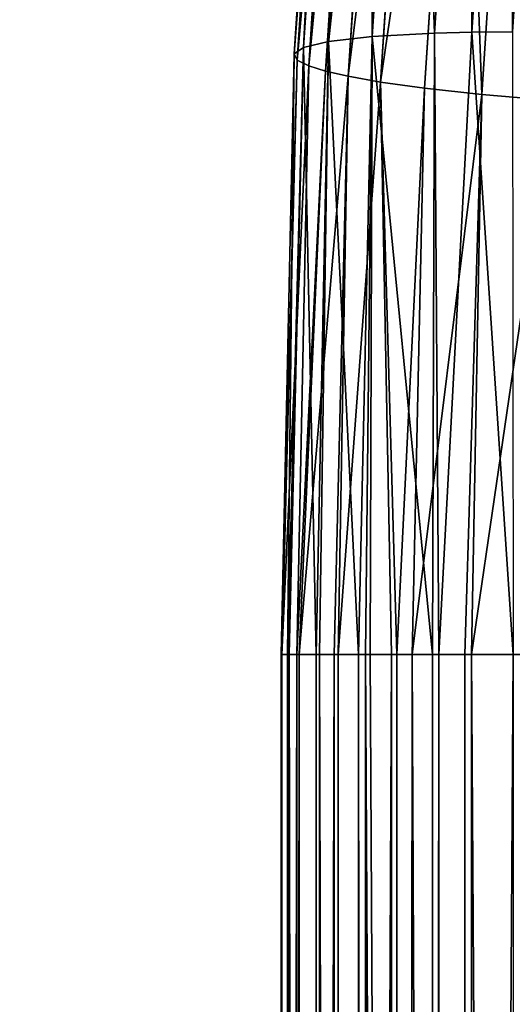
# Model space of a CAD drawing. Units: millimetres. Extents: x 0 to 7413, y -3300 to 3300.
# Drawn here: x 721 to 744, y 259 to 304 of the extents above; entities that cross this region are included whole.
import ezdxf

# ---------------------------------------------------------------- set-up
doc = ezdxf.new("R2010")
doc.units = ezdxf.units.MM
doc.layers.get('0').update_dxf_attribs({"true_color": 0xffffff})
doc.layers.add('stal nierdzewna', color=7, linetype='Continuous', true_color=0xadadad)

# ---------------------------------------------------------------- blocks, each defined once
blk = doc.blocks.new('Grupa#1')
at = {"color": 87, "true_color": 0x556b2f}
mesh = blk.add_polyface(dxfattribs=at)
corners = [(1000, -3300, 3900), (0, 3300, 3900), (0, -3300, 3900), (1000, 3300, 3900)]
mesh.append_faces([[corners[k] for k in face] for face in [(0, 1, 2), (1, 0, 3)]], dxfattribs={"vtx0": -1, "color": 87})
mesh = blk.add_polyface(dxfattribs=at)
corners = [(7413.378, 3300), (0, -3300), (0, 3300), (7413.378, -3300)]
mesh.append_faces([[corners[k] for k in face] for face in [(0, 1, 2), (1, 0, 3)]], dxfattribs={"vtx0": -1, "color": 87})
blk = doc.blocks.new('Grupa#18')
at = {"color": 9, "true_color": 0xb0c4de}
for p, q in [((10.5909, 890.3101, 7.9302), (8.7432, 862.1706, 3.7803)), ((5.9996, 889.9185, 11.9549), (4.1647, 861.9732, 7.8337)), ((8.8724, 890.2282, 9.1097), (7.0274, 862.1293, 4.9658)), ((3.9855, 889.4589, 15.1759), (2.1655, 861.7415, 11.0882)), ((3.9855, 889.4589, 15.1759), (4.1647, 861.9732, 7.8337)), ((2.8202, 888.9121, 18.4606), (1.018, 861.4658, 14.4128)), ((2.3819, 888.3353, 21.5724), (0.5986, 861.1751, 17.5669)), ((2.3819, 888.3353, 21.5724), (1.018, 861.4658, 14.4128)), ((2.5008, 887.7714, 24.3714), (0.5986, 861.1751, 17.5669)), ((2.5008, 887.7714, 24.3714), (0.7357, 860.8907, 20.4071)), ((3.0076, 887.2465, 26.8004), (0.7357, 860.8907, 20.4071)), ((1.2597, 860.6261, 22.8745), (3.0076, 887.2465, 26.8004)), ((3.7606, 886.7734, 28.8582), (2.028, 860.3876, 24.9668)), ((4.786, 886.3002, 30.7947), (3.0688, 860.149, 26.9379)), ((6.2519, 885.7753, 32.7966), (4.5518, 859.8844, 28.9782)), ((8.2525, 885.2114, 34.7578), (6.5707, 859.6001, 30.9806)), ((10.8583, 884.6347, 36.5144), (9.1953, 859.3094, 32.7794)), ((2.1655, 861.7415, 11.0882), (4.1647, 861.9732, 7.8337)), ((3.5488, 833.6668, 6.4504), (4.1647, 861.9732, 7.8337)), ((4.1647, 861.9732, 7.8337), (3.8567, 833.6668, 6.0669)), ((4.0845, 833.6668, 5.7973), (4.1647, 861.9732, 7.8337)), ((4.1647, 861.9732, 7.8337), (7.0274, 862.1293, 4.9658)), ((6.9357, 833.6668, 3.1755), (4.1647, 861.9732, 7.8337)), ((6.9357, 833.6668, 3.1755), (7.0274, 862.1293, 4.9658)), ((7.0274, 862.1293, 4.9658), (8.7432, 862.1706, 3.7803)), ((7.2234, 833.6668, 2.9711), (7.0274, 862.1293, 4.9658)), ((7.2234, 833.6668, 2.9711), (8.7432, 862.1706, 3.7803)), ((8.7432, 862.1706, 3.7803), (10.6068, 862.1846, 2.8078)), ((10.637, 833.6668, 1.1407), (8.7432, 862.1706, 3.7803)), ((0.2883, 833.6668, 13.6501), (1.018, 861.4658, 14.4128)), ((0.3581, 833.6668, 13.3041), (1.018, 861.4658, 14.4128)), ((0.5986, 861.1751, 17.5669), (1.018, 861.4658, 14.4128)), ((1.018, 861.4658, 14.4128), (2.1655, 861.7415, 11.0882)), ((1.5935, 833.6668, 9.6331), (1.018, 861.4658, 14.4128)), ((1.5935, 833.6668, 9.6331), (2.1655, 861.7415, 11.0882)), ((1.7471, 833.6668, 9.3154), (2.1655, 861.7415, 11.0882)), ((3.5488, 833.6668, 6.4504), (2.1655, 861.7415, 11.0882)), ((0, 833.6668, 16.2226), (0.5986, 861.1751, 17.5669)), ((0.2883, 833.6668, 13.6501), (0.5986, 861.1751, 17.5669)), ((0.7357, 860.8907, 20.4071), (0.5986, 861.1751, 17.5669)), ((0, 833.6668, 16.2226), (0.7357, 860.8907, 20.4071)), ((0.0047, 833.6668, 17.513), (0.7357, 860.8907, 20.4071)), ((0.7357, 860.8907, 20.4071), (0.0231, 833.6668, 17.8655)), ((0.0231, 833.6668, 17.8655), (1.2597, 860.6261, 22.8745)), ((0.709, 833.6668, 21.6777), (1.2597, 860.6261, 22.8745)), ((1.2597, 860.6261, 22.8745), (0.7357, 860.8907, 20.4071)), ((2.028, 860.3876, 24.9668), (1.2597, 860.6261, 22.8745)), ((0.709, 833.6668, 21.6777), (2.028, 860.3876, 24.9668)), ((0.8146, 833.6668, 22.0144), (2.028, 860.3876, 24.9668)), ((0.8146, 833.6668, 22.0144), (3.0688, 860.149, 26.9379)), ((3.0688, 860.149, 26.9379), (2.028, 860.3876, 24.9668)), ((2.427, 833.6668, 25.5362), (3.0688, 860.149, 26.9379)), ((3.0688, 860.149, 26.9379), (2.6129, 833.6668, 25.8362)), ((4.5518, 859.8844, 28.9782), (3.0688, 860.149, 26.9379)), ((2.6129, 833.6668, 25.8362), (4.5518, 859.8844, 28.9782)), ((6.5707, 859.6001, 30.9806), (4.5518, 859.8844, 28.9782)), ((5.3053, 833.6668, 29.0906), (4.5518, 859.8844, 28.9782)), ((5.0505, 833.6668, 28.8463), (4.5518, 859.8844, 28.9782)), ((5.3053, 833.6668, 29.0906), (6.5707, 859.6001, 30.9806)), ((6.0065, 833.6668, 29.7132), (6.5707, 859.6001, 30.9806)), ((6.0065, 833.6668, 29.7132), (9.1953, 859.3094, 32.7794)), ((9.1953, 859.3094, 32.7794), (6.5707, 859.6001, 30.9806)), ((8.4149, 833.6668, 31.4), (9.1953, 859.3094, 32.7794)), ((8.7223, 833.6668, 31.5732), (9.1953, 859.3094, 32.7794)), ((12.4339, 859.0336, 34.1512), (9.1953, 859.3094, 32.7794)), ((8.7223, 833.6668, 31.5732), (12.4339, 859.0336, 34.1512)), ((0, 833.6668, 16.2226), (0, 283.6668, 16.2226)), ((0.2883, 833.6668, 13.6501), (0, 833.6668, 16.2226)), ((0, 833.6668, 16.2226), (0.0047, 833.6668, 17.513)), ((0.0047, 833.6668, 17.513), (0.0231, 833.6668, 17.8655)), ((0.0047, 833.6668, 17.513), (0.0047, 283.6668, 17.513)), ((0.0231, 833.6668, 17.8655), (0.0231, 283.6668, 17.8655)), ((0.0231, 833.6668, 17.8655), (0.709, 833.6668, 21.6777)), ((0.3581, 833.6668, 13.3041), (0.2883, 833.6668, 13.6501)), ((0.2883, 833.6668, 13.6501), (0.2883, 283.6668, 13.6501)), ((0.3581, 833.6668, 13.3041), (0.3581, 283.6668, 13.3041)), ((1.5935, 833.6668, 9.6331), (0.3581, 833.6668, 13.3041)), ((0.709, 833.6668, 21.6777), (0.709, 283.6668, 21.6777)), ((0.709, 833.6668, 21.6777), (0.8146, 833.6668, 22.0144)), ((2.427, 833.6668, 25.5362), (0.8146, 283.6668, 22.0144)), ((0.8146, 833.6668, 22.0144), (0.8146, 283.6668, 22.0144)), ((1.5935, 833.6668, 9.6331), (1.5935, 283.6668, 9.6331)), ((1.7471, 833.6668, 9.3154), (1.5935, 833.6668, 9.6331)), ((1.7471, 833.6668, 9.3154), (1.7471, 283.6668, 9.3154)), ((3.5488, 833.6668, 6.4504), (1.7471, 833.6668, 9.3154)), ((2.427, 833.6668, 25.5362), (2.427, 283.6668, 25.5362)), ((2.427, 833.6668, 25.5362), (2.6129, 833.6668, 25.8362)), ((2.6129, 833.6668, 25.8362), (5.0505, 833.6668, 28.8463)), ((2.6129, 833.6668, 25.8362), (2.6129, 283.6668, 25.8362)), ((3.5488, 833.6668, 6.4504), (3.5488, 283.6668, 6.4504)), ((3.8567, 833.6668, 6.0669), (3.5488, 833.6668, 6.4504)), ((3.8567, 833.6668, 6.0669), (4.0845, 283.6668, 5.7973)), ((6.4081, 283.6668, 3.5749), (3.8567, 833.6668, 6.0669)), ((3.8567, 833.6668, 6.0669), (6.9357, 283.6668, 3.1755)), ((4.0845, 833.6668, 5.7973), (3.8567, 833.6668, 6.0669)), ((3.8567, 833.6668, 6.0669), (3.8567, 283.6668, 6.0669)), ((4.0845, 833.6668, 5.7973), (6.9357, 283.6668, 3.1755)), ((6.9357, 833.6668, 3.1755), (4.0845, 833.6668, 5.7973)), ((5.0505, 833.6668, 28.8463), (5.3053, 833.6668, 29.0906)), ((5.0505, 833.6668, 28.8463), (5.0505, 283.6668, 28.8463)), ((6.0065, 833.6668, 29.7132), (5.3053, 283.6668, 29.0906)), ((5.3053, 833.6668, 29.0906), (5.3053, 283.6668, 29.0906)), ((5.3053, 833.6668, 29.0906), (6.0065, 833.6668, 29.7132)), ((6.0065, 833.6668, 29.7132), (8.4149, 283.6668, 31.4)), ((6.0065, 833.6668, 29.7132), (8.4149, 833.6668, 31.4)), ((6.9357, 833.6668, 3.1755), (6.9357, 283.6668, 3.1755)), ((7.2234, 833.6668, 2.9711), (6.9357, 833.6668, 3.1755)), ((7.2234, 833.6668, 2.9711), (7.2234, 283.6668, 2.9711)), ((10.637, 833.6668, 1.1407), (7.2234, 833.6668, 2.9711)), ((8.4149, 833.6668, 31.4), (8.7223, 833.6668, 31.5732)), ((8.4149, 833.6668, 31.4), (8.4149, 283.6668, 31.4)), ((8.7223, 833.6668, 31.5732), (8.7223, 283.6668, 31.5732)), ((8.7223, 833.6668, 31.5732), (12.3086, 833.6668, 33.0367))]:
    blk.add_line(p, q, dxfattribs=at)
mesh = blk.add_polyface(dxfattribs=at)
corners = [(8.8724, 890.2282, 9.1097), (8.7432, 862.1706, 3.7803), (7.0274, 862.1293, 4.9658), (10.5909, 890.3101, 7.9302)]
mesh.append_faces([[corners[k] for k in face] for face in [(0, 1, 2), (1, 0, 3)]], dxfattribs={"vtx0": -1, "color": 9})
mesh = blk.add_polyface(dxfattribs=at)
corners = [(10.5909, 890.3101, 7.9302), (10.6068, 862.1846, 2.8078), (8.7432, 862.1706, 3.7803), (12.4554, 890.3378, 6.9598)]
mesh.append_faces([[corners[k] for k in face] for face in [(0, 1, 2), (1, 0, 3)]], dxfattribs={"vtx0": -1, "color": 9})
mesh = blk.add_polyface(dxfattribs=at)
corners = [(5.9996, 889.9185, 11.9549), (4.1647, 861.9732, 7.8337), (3.9855, 889.4589, 15.1759)]
mesh.append_faces([[corners[k] for k in face] for face in [(0, 1, 2)]], dxfattribs={"color": 9})
mesh = blk.add_polyface(dxfattribs=at)
corners = [(5.9996, 889.9185, 11.9549), (7.0274, 862.1293, 4.9658), (4.1647, 861.9732, 7.8337), (8.8724, 890.2282, 9.1097)]
mesh.append_faces([[corners[k] for k in face] for face in [(0, 1, 2), (1, 0, 3)]], dxfattribs={"vtx0": -1, "color": 9})
mesh = blk.add_polyface(dxfattribs=at)
corners = [(2.8202, 888.9121, 18.4606), (2.1655, 861.7415, 11.0882), (1.018, 861.4658, 14.4128), (3.9855, 889.4589, 15.1759)]
mesh.append_faces([[corners[k] for k in face] for face in [(0, 1, 2), (1, 0, 3)]], dxfattribs={"vtx0": -1, "color": 9})
mesh = blk.add_polyface(dxfattribs=at)
corners = [(3.9855, 889.4589, 15.1759), (4.1647, 861.9732, 7.8337), (2.1655, 861.7415, 11.0882)]
mesh.append_faces([[corners[k] for k in face] for face in [(0, 1, 2)]], dxfattribs={"color": 9})
mesh = blk.add_polyface(dxfattribs=at)
corners = [(2.8202, 888.9121, 18.4606), (1.018, 861.4658, 14.4128), (2.3819, 888.3353, 21.5724)]
mesh.append_faces([[corners[k] for k in face] for face in [(0, 1, 2)]], dxfattribs={"color": 9})
mesh = blk.add_polyface(dxfattribs=at)
corners = [(2.3819, 888.3353, 21.5724), (0.5986, 861.1751, 17.5669), (2.5008, 887.7714, 24.3714)]
mesh.append_faces([[corners[k] for k in face] for face in [(0, 1, 2)]], dxfattribs={"color": 9})
mesh = blk.add_polyface(dxfattribs=at)
corners = [(2.3819, 888.3353, 21.5724), (1.018, 861.4658, 14.4128), (0.5986, 861.1751, 17.5669)]
mesh.append_faces([[corners[k] for k in face] for face in [(0, 1, 2)]], dxfattribs={"color": 9})
mesh = blk.add_polyface(dxfattribs=at)
corners = [(2.5008, 887.7714, 24.3714), (0.5986, 861.1751, 17.5669), (0.7357, 860.8907, 20.4071)]
mesh.append_faces([[corners[k] for k in face] for face in [(0, 1, 2)]], dxfattribs={"color": 9})
mesh = blk.add_polyface(dxfattribs=at)
corners = [(2.5008, 887.7714, 24.3714), (0.7357, 860.8907, 20.4071), (3.0076, 887.2465, 26.8004)]
mesh.append_faces([[corners[k] for k in face] for face in [(0, 1, 2)]], dxfattribs={"color": 9})
mesh = blk.add_polyface(dxfattribs=at)
corners = [(3.0076, 887.2465, 26.8004), (0.7357, 860.8907, 20.4071), (1.2597, 860.6261, 22.8745)]
mesh.append_faces([[corners[k] for k in face] for face in [(0, 1, 2)]], dxfattribs={"color": 9})
mesh = blk.add_polyface(dxfattribs=at)
corners = [(3.7606, 886.7734, 28.8582), (1.2597, 860.6261, 22.8745), (2.028, 860.3876, 24.9668), (3.0076, 887.2465, 26.8004)]
mesh.append_faces([[corners[k] for k in face] for face in [(0, 1, 2), (1, 0, 3)]], dxfattribs={"vtx0": -1, "color": 9})
mesh = blk.add_polyface(dxfattribs=at)
corners = [(4.786, 886.3002, 30.7947), (2.028, 860.3876, 24.9668), (3.0688, 860.149, 26.9379), (3.7606, 886.7734, 28.8582)]
mesh.append_faces([[corners[k] for k in face] for face in [(0, 1, 2), (1, 0, 3)]], dxfattribs={"vtx0": -1, "color": 9})
mesh = blk.add_polyface(dxfattribs=at)
corners = [(6.2519, 885.7753, 32.7966), (3.0688, 860.149, 26.9379), (4.5518, 859.8844, 28.9782), (4.786, 886.3002, 30.7947)]
mesh.append_faces([[corners[k] for k in face] for face in [(0, 1, 2), (1, 0, 3)]], dxfattribs={"vtx0": -1, "color": 9})
mesh = blk.add_polyface(dxfattribs=at)
corners = [(8.2525, 885.2114, 34.7578), (4.5518, 859.8844, 28.9782), (6.5707, 859.6001, 30.9806), (6.2519, 885.7753, 32.7966)]
mesh.append_faces([[corners[k] for k in face] for face in [(0, 1, 2), (1, 0, 3)]], dxfattribs={"vtx0": -1, "color": 9})
mesh = blk.add_polyface(dxfattribs=at)
corners = [(9.1953, 859.3094, 32.7794), (8.2525, 885.2114, 34.7578), (6.5707, 859.6001, 30.9806), (10.8583, 884.6347, 36.5144)]
mesh.append_faces([[corners[k] for k in face] for face in [(0, 1, 2), (1, 0, 3)]], dxfattribs={"vtx0": -1, "color": 9})
mesh = blk.add_polyface(dxfattribs=at)
corners = [(12.4339, 859.0336, 34.1512), (10.8583, 884.6347, 36.5144), (9.1953, 859.3094, 32.7794), (14.079, 884.0878, 37.8462)]
mesh.append_faces([[corners[k] for k in face] for face in [(0, 1, 2), (1, 0, 3)]], dxfattribs={"vtx0": -1, "color": 9})
mesh = blk.add_polyface(dxfattribs=at)
corners = [(4.1647, 861.9732, 7.8337), (3.5488, 833.6668, 6.4504), (2.1655, 861.7415, 11.0882)]
mesh.append_faces([[corners[k] for k in face] for face in [(0, 1, 2)]], dxfattribs={"color": 9})
mesh = blk.add_polyface(dxfattribs=at)
corners = [(4.1647, 861.9732, 7.8337), (3.8567, 833.6668, 6.0669), (3.5488, 833.6668, 6.4504)]
mesh.append_faces([[corners[k] for k in face] for face in [(0, 1, 2)]], dxfattribs={"color": 9})
mesh = blk.add_polyface(dxfattribs=at)
corners = [(4.1647, 861.9732, 7.8337), (4.0845, 833.6668, 5.7973), (3.8567, 833.6668, 6.0669)]
mesh.append_faces([[corners[k] for k in face] for face in [(0, 1, 2)]], dxfattribs={"color": 9})
mesh = blk.add_polyface(dxfattribs=at)
corners = [(6.9357, 833.6668, 3.1755), (4.0845, 833.6668, 5.7973), (4.1647, 861.9732, 7.8337)]
mesh.append_faces([[corners[k] for k in face] for face in [(0, 1, 2)]], dxfattribs={"color": 9})
mesh = blk.add_polyface(dxfattribs=at)
corners = [(7.0274, 862.1293, 4.9658), (6.9357, 833.6668, 3.1755), (4.1647, 861.9732, 7.8337)]
mesh.append_faces([[corners[k] for k in face] for face in [(0, 1, 2)]], dxfattribs={"color": 9})
mesh = blk.add_polyface(dxfattribs=at)
corners = [(7.2234, 833.6668, 2.9711), (6.9357, 833.6668, 3.1755), (7.0274, 862.1293, 4.9658)]
mesh.append_faces([[corners[k] for k in face] for face in [(0, 1, 2)]], dxfattribs={"color": 9})
mesh = blk.add_polyface(dxfattribs=at)
corners = [(8.7432, 862.1706, 3.7803), (7.2234, 833.6668, 2.9711), (7.0274, 862.1293, 4.9658)]
mesh.append_faces([[corners[k] for k in face] for face in [(0, 1, 2)]], dxfattribs={"color": 9})
mesh = blk.add_polyface(dxfattribs=at)
corners = [(10.637, 833.6668, 1.1407), (7.2234, 833.6668, 2.9711), (8.7432, 862.1706, 3.7803)]
mesh.append_faces([[corners[k] for k in face] for face in [(0, 1, 2)]], dxfattribs={"color": 9})
mesh = blk.add_polyface(dxfattribs=at)
corners = [(10.637, 833.6668, 1.1407), (8.7432, 862.1706, 3.7803), (10.6068, 862.1846, 2.8078)]
mesh.append_faces([[corners[k] for k in face] for face in [(0, 1, 2)]], dxfattribs={"color": 9})
mesh = blk.add_polyface(dxfattribs=at)
corners = [(1.018, 861.4658, 14.4128), (0.3581, 833.6668, 13.3041), (0.2883, 833.6668, 13.6501)]
mesh.append_faces([[corners[k] for k in face] for face in [(0, 1, 2)]], dxfattribs={"color": 9})
mesh = blk.add_polyface(dxfattribs=at)
corners = [(1.018, 861.4658, 14.4128), (0.2883, 833.6668, 13.6501), (0.5986, 861.1751, 17.5669)]
mesh.append_faces([[corners[k] for k in face] for face in [(0, 1, 2)]], dxfattribs={"color": 9})
mesh = blk.add_polyface(dxfattribs=at)
corners = [(1.018, 861.4658, 14.4128), (1.5935, 833.6668, 9.6331), (0.3581, 833.6668, 13.3041)]
mesh.append_faces([[corners[k] for k in face] for face in [(0, 1, 2)]], dxfattribs={"color": 9})
mesh = blk.add_polyface(dxfattribs=at)
corners = [(2.1655, 861.7415, 11.0882), (1.5935, 833.6668, 9.6331), (1.018, 861.4658, 14.4128)]
mesh.append_faces([[corners[k] for k in face] for face in [(0, 1, 2)]], dxfattribs={"color": 9})
mesh = blk.add_polyface(dxfattribs=at)
corners = [(2.1655, 861.7415, 11.0882), (1.7471, 833.6668, 9.3154), (1.5935, 833.6668, 9.6331)]
mesh.append_faces([[corners[k] for k in face] for face in [(0, 1, 2)]], dxfattribs={"color": 9})
mesh = blk.add_polyface(dxfattribs=at)
corners = [(2.1655, 861.7415, 11.0882), (3.5488, 833.6668, 6.4504), (1.7471, 833.6668, 9.3154)]
mesh.append_faces([[corners[k] for k in face] for face in [(0, 1, 2)]], dxfattribs={"color": 9})
mesh = blk.add_polyface(dxfattribs=at)
corners = [(0.5986, 861.1751, 17.5669), (0.2883, 833.6668, 13.6501), (0, 833.6668, 16.2226)]
mesh.append_faces([[corners[k] for k in face] for face in [(0, 1, 2)]], dxfattribs={"color": 9})
mesh = blk.add_polyface(dxfattribs=at)
corners = [(0.5986, 861.1751, 17.5669), (0, 833.6668, 16.2226), (0.7357, 860.8907, 20.4071)]
mesh.append_faces([[corners[k] for k in face] for face in [(0, 1, 2)]], dxfattribs={"color": 9})
mesh = blk.add_polyface(dxfattribs=at)
corners = [(0.7357, 860.8907, 20.4071), (0, 833.6668, 16.2226), (0.0047, 833.6668, 17.513)]
mesh.append_faces([[corners[k] for k in face] for face in [(0, 1, 2)]], dxfattribs={"color": 9})
mesh = blk.add_polyface(dxfattribs=at)
corners = [(0.7357, 860.8907, 20.4071), (0.0047, 833.6668, 17.513), (0.0231, 833.6668, 17.8655)]
mesh.append_faces([[corners[k] for k in face] for face in [(0, 1, 2)]], dxfattribs={"color": 9})
mesh = blk.add_polyface(dxfattribs=at)
corners = [(0.7357, 860.8907, 20.4071), (0.0231, 833.6668, 17.8655), (1.2597, 860.6261, 22.8745)]
mesh.append_faces([[corners[k] for k in face] for face in [(0, 1, 2)]], dxfattribs={"color": 9})
mesh = blk.add_polyface(dxfattribs=at)
corners = [(1.2597, 860.6261, 22.8745), (0.0231, 833.6668, 17.8655), (0.709, 833.6668, 21.6777)]
mesh.append_faces([[corners[k] for k in face] for face in [(0, 1, 2)]], dxfattribs={"color": 9})
mesh = blk.add_polyface(dxfattribs=at)
corners = [(1.2597, 860.6261, 22.8745), (0.709, 833.6668, 21.6777), (2.028, 860.3876, 24.9668)]
mesh.append_faces([[corners[k] for k in face] for face in [(0, 1, 2)]], dxfattribs={"color": 9})
mesh = blk.add_polyface(dxfattribs=at)
corners = [(2.028, 860.3876, 24.9668), (0.709, 833.6668, 21.6777), (0.8146, 833.6668, 22.0144)]
mesh.append_faces([[corners[k] for k in face] for face in [(0, 1, 2)]], dxfattribs={"color": 9})
mesh = blk.add_polyface(dxfattribs=at)
corners = [(2.028, 860.3876, 24.9668), (0.8146, 833.6668, 22.0144), (3.0688, 860.149, 26.9379)]
mesh.append_faces([[corners[k] for k in face] for face in [(0, 1, 2)]], dxfattribs={"color": 9})
mesh = blk.add_polyface(dxfattribs=at)
corners = [(2.427, 833.6668, 25.5362), (0.8146, 833.6668, 22.0144), (0.8146, 283.6668, 22.0144), (3.0688, 860.149, 26.9379)]
mesh.append_faces([[corners[k] for k in face] for face in [(0, 1, 2), (1, 0, 3)]], dxfattribs={"vtx0": -1, "color": 9})
mesh = blk.add_polyface(dxfattribs=at)
corners = [(3.0688, 860.149, 26.9379), (2.427, 833.6668, 25.5362), (2.6129, 833.6668, 25.8362)]
mesh.append_faces([[corners[k] for k in face] for face in [(0, 1, 2)]], dxfattribs={"color": 9})
mesh = blk.add_polyface(dxfattribs=at)
corners = [(3.0688, 860.149, 26.9379), (2.6129, 833.6668, 25.8362), (4.5518, 859.8844, 28.9782)]
mesh.append_faces([[corners[k] for k in face] for face in [(0, 1, 2)]], dxfattribs={"color": 9})
mesh = blk.add_polyface(dxfattribs=at)
corners = [(4.5518, 859.8844, 28.9782), (2.6129, 833.6668, 25.8362), (5.0505, 833.6668, 28.8463)]
mesh.append_faces([[corners[k] for k in face] for face in [(0, 1, 2)]], dxfattribs={"color": 9})
mesh = blk.add_polyface(dxfattribs=at)
corners = [(6.5707, 859.6001, 30.9806), (4.5518, 859.8844, 28.9782), (5.3053, 833.6668, 29.0906)]
mesh.append_faces([[corners[k] for k in face] for face in [(0, 1, 2)]], dxfattribs={"color": 9})
mesh = blk.add_polyface(dxfattribs=at)
corners = [(5.3053, 833.6668, 29.0906), (4.5518, 859.8844, 28.9782), (5.0505, 833.6668, 28.8463)]
mesh.append_faces([[corners[k] for k in face] for face in [(0, 1, 2)]], dxfattribs={"color": 9})
mesh = blk.add_polyface(dxfattribs=at)
corners = [(6.5707, 859.6001, 30.9806), (5.3053, 833.6668, 29.0906), (6.0065, 833.6668, 29.7132)]
mesh.append_faces([[corners[k] for k in face] for face in [(0, 1, 2)]], dxfattribs={"color": 9})
mesh = blk.add_polyface(dxfattribs=at)
corners = [(9.1953, 859.3094, 32.7794), (6.5707, 859.6001, 30.9806), (6.0065, 833.6668, 29.7132)]
mesh.append_faces([[corners[k] for k in face] for face in [(0, 1, 2)]], dxfattribs={"color": 9})
mesh = blk.add_polyface(dxfattribs=at)
corners = [(9.1953, 859.3094, 32.7794), (6.0065, 833.6668, 29.7132), (8.4149, 833.6668, 31.4)]
mesh.append_faces([[corners[k] for k in face] for face in [(0, 1, 2)]], dxfattribs={"color": 9})
mesh = blk.add_polyface(dxfattribs=at)
corners = [(9.1953, 859.3094, 32.7794), (8.4149, 833.6668, 31.4), (8.7223, 833.6668, 31.5732)]
mesh.append_faces([[corners[k] for k in face] for face in [(0, 1, 2)]], dxfattribs={"color": 9})
mesh = blk.add_polyface(dxfattribs=at)
corners = [(12.4339, 859.0336, 34.1512), (9.1953, 859.3094, 32.7794), (8.7223, 833.6668, 31.5732)]
mesh.append_faces([[corners[k] for k in face] for face in [(0, 1, 2)]], dxfattribs={"color": 9})
mesh = blk.add_polyface(dxfattribs=at)
corners = [(12.4339, 859.0336, 34.1512), (8.7223, 833.6668, 31.5732), (12.3086, 833.6668, 33.0367)]
mesh.append_faces([[corners[k] for k in face] for face in [(0, 1, 2)]], dxfattribs={"color": 9})
mesh = blk.add_polyface(dxfattribs=at)
corners = [(0, 833.6668, 16.2226), (0.2883, 283.6668, 13.6501), (0, 283.6668, 16.2226), (0.2883, 833.6668, 13.6501)]
mesh.append_faces([[corners[k] for k in face] for face in [(0, 1, 2), (1, 0, 3)]], dxfattribs={"vtx0": -1, "color": 9})
mesh = blk.add_polyface(dxfattribs=at)
corners = [(0.0047, 833.6668, 17.513), (0, 283.6668, 16.2226), (0.0047, 283.6668, 17.513), (0, 833.6668, 16.2226)]
mesh.append_faces([[corners[k] for k in face] for face in [(0, 1, 2), (1, 0, 3)]], dxfattribs={"vtx0": -1, "color": 9})
mesh = blk.add_polyface(dxfattribs=at)
corners = [(0.0231, 833.6668, 17.8655), (0.0047, 283.6668, 17.513), (0.0231, 283.6668, 17.8655), (0.0047, 833.6668, 17.513)]
mesh.append_faces([[corners[k] for k in face] for face in [(0, 1, 2), (1, 0, 3)]], dxfattribs={"vtx0": -1, "color": 9})
mesh = blk.add_polyface(dxfattribs=at)
corners = [(0.709, 833.6668, 21.6777), (0.0231, 283.6668, 17.8655), (0.709, 283.6668, 21.6777), (0.0231, 833.6668, 17.8655)]
mesh.append_faces([[corners[k] for k in face] for face in [(0, 1, 2), (1, 0, 3)]], dxfattribs={"vtx0": -1, "color": 9})
mesh = blk.add_polyface(dxfattribs=at)
corners = [(0.2883, 833.6668, 13.6501), (0.3581, 283.6668, 13.3041), (0.2883, 283.6668, 13.6501), (0.3581, 833.6668, 13.3041)]
mesh.append_faces([[corners[k] for k in face] for face in [(0, 1, 2), (1, 0, 3)]], dxfattribs={"vtx0": -1, "color": 9})
mesh = blk.add_polyface(dxfattribs=at)
corners = [(0.3581, 833.6668, 13.3041), (1.5935, 283.6668, 9.6331), (0.3581, 283.6668, 13.3041), (1.5935, 833.6668, 9.6331)]
mesh.append_faces([[corners[k] for k in face] for face in [(0, 1, 2), (1, 0, 3)]], dxfattribs={"vtx0": -1, "color": 9})
mesh = blk.add_polyface(dxfattribs=at)
corners = [(0.8146, 833.6668, 22.0144), (0.709, 283.6668, 21.6777), (0.8146, 283.6668, 22.0144), (0.709, 833.6668, 21.6777)]
mesh.append_faces([[corners[k] for k in face] for face in [(0, 1, 2), (1, 0, 3)]], dxfattribs={"vtx0": -1, "color": 9})
mesh = blk.add_polyface(dxfattribs=at)
corners = [(2.427, 833.6668, 25.5362), (0.8146, 283.6668, 22.0144), (2.427, 283.6668, 25.5362)]
mesh.append_faces([[corners[k] for k in face] for face in [(0, 1, 2)]], dxfattribs={"color": 9})
mesh = blk.add_polyface(dxfattribs=at)
corners = [(1.5935, 833.6668, 9.6331), (1.7471, 283.6668, 9.3154), (1.5935, 283.6668, 9.6331), (1.7471, 833.6668, 9.3154)]
mesh.append_faces([[corners[k] for k in face] for face in [(0, 1, 2), (1, 0, 3)]], dxfattribs={"vtx0": -1, "color": 9})
mesh = blk.add_polyface(dxfattribs=at)
corners = [(1.7471, 833.6668, 9.3154), (3.5488, 283.6668, 6.4504), (1.7471, 283.6668, 9.3154), (3.5488, 833.6668, 6.4504)]
mesh.append_faces([[corners[k] for k in face] for face in [(0, 1, 2), (1, 0, 3)]], dxfattribs={"vtx0": -1, "color": 9})
mesh = blk.add_polyface(dxfattribs=at)
corners = [(2.6129, 833.6668, 25.8362), (2.427, 283.6668, 25.5362), (2.6129, 283.6668, 25.8362), (2.427, 833.6668, 25.5362)]
mesh.append_faces([[corners[k] for k in face] for face in [(0, 1, 2), (1, 0, 3)]], dxfattribs={"vtx0": -1, "color": 9})
mesh = blk.add_polyface(dxfattribs=at)
corners = [(5.0505, 833.6668, 28.8463), (2.6129, 283.6668, 25.8362), (5.0505, 283.6668, 28.8463), (2.6129, 833.6668, 25.8362)]
mesh.append_faces([[corners[k] for k in face] for face in [(0, 1, 2), (1, 0, 3)]], dxfattribs={"vtx0": -1, "color": 9})
mesh = blk.add_polyface(dxfattribs=at)
corners = [(3.5488, 833.6668, 6.4504), (3.8567, 283.6668, 6.0669), (3.5488, 283.6668, 6.4504), (3.8567, 833.6668, 6.0669)]
mesh.append_faces([[corners[k] for k in face] for face in [(0, 1, 2), (1, 0, 3)]], dxfattribs={"vtx0": -1, "color": 9})
mesh = blk.add_polyface(dxfattribs=at)
corners = [(6.9357, 283.6668, 3.1755), (6.4081, 283.6668, 3.5749), (3.8567, 833.6668, 6.0669)]
mesh.append_faces([[corners[k] for k in face] for face in [(0, 1, 2)]], dxfattribs={"color": 9})
mesh = blk.add_polyface(dxfattribs=at)
corners = [(6.4081, 283.6668, 3.5749), (4.0845, 283.6668, 5.7973), (3.8567, 833.6668, 6.0669)]
mesh.append_faces([[corners[k] for k in face] for face in [(0, 1, 2)]], dxfattribs={"color": 9})
mesh = blk.add_polyface(dxfattribs=at)
corners = [(4.0845, 833.6668, 5.7973), (6.9357, 283.6668, 3.1755), (3.8567, 833.6668, 6.0669)]
mesh.append_faces([[corners[k] for k in face] for face in [(0, 1, 2)]], dxfattribs={"color": 9})
mesh = blk.add_polyface(dxfattribs=at)
corners = [(3.8567, 833.6668, 6.0669), (4.0845, 283.6668, 5.7973), (3.8567, 283.6668, 6.0669)]
mesh.append_faces([[corners[k] for k in face] for face in [(0, 1, 2)]], dxfattribs={"color": 9})
mesh = blk.add_polyface(dxfattribs=at)
corners = [(6.9357, 283.6668, 3.1755), (4.0845, 833.6668, 5.7973), (6.9357, 833.6668, 3.1755)]
mesh.append_faces([[corners[k] for k in face] for face in [(0, 1, 2)]], dxfattribs={"color": 9})
mesh = blk.add_polyface(dxfattribs=at)
corners = [(5.3053, 283.6668, 29.0906), (5.0505, 833.6668, 28.8463), (5.0505, 283.6668, 28.8463), (5.3053, 833.6668, 29.0906)]
mesh.append_faces([[corners[k] for k in face] for face in [(0, 1, 2), (1, 0, 3)]], dxfattribs={"vtx0": -1, "color": 9})
mesh = blk.add_polyface(dxfattribs=at)
corners = [(8.4149, 283.6668, 31.4), (6.0065, 833.6668, 29.7132), (5.3053, 283.6668, 29.0906)]
mesh.append_faces([[corners[k] for k in face] for face in [(0, 1, 2)]], dxfattribs={"color": 9})
mesh = blk.add_polyface(dxfattribs=at)
corners = [(6.0065, 833.6668, 29.7132), (5.3053, 833.6668, 29.0906), (5.3053, 283.6668, 29.0906)]
mesh.append_faces([[corners[k] for k in face] for face in [(0, 1, 2)]], dxfattribs={"color": 9})
mesh = blk.add_polyface(dxfattribs=at)
corners = [(8.4149, 833.6668, 31.4), (6.0065, 833.6668, 29.7132), (8.4149, 283.6668, 31.4)]
mesh.append_faces([[corners[k] for k in face] for face in [(0, 1, 2)]], dxfattribs={"color": 9})
mesh = blk.add_polyface(dxfattribs=at)
corners = [(7.2234, 833.6668, 2.9711), (6.9357, 283.6668, 3.1755), (6.9357, 833.6668, 3.1755), (7.2234, 283.6668, 2.9711)]
mesh.append_faces([[corners[k] for k in face] for face in [(0, 1, 2), (1, 0, 3)]], dxfattribs={"vtx0": -1, "color": 9})
mesh = blk.add_polyface(dxfattribs=at)
corners = [(10.637, 833.6668, 1.1407), (7.2234, 283.6668, 2.9711), (7.2234, 833.6668, 2.9711), (10.637, 283.6668, 1.1407)]
mesh.append_faces([[corners[k] for k in face] for face in [(0, 1, 2), (1, 0, 3)]], dxfattribs={"vtx0": -1, "color": 9})
mesh = blk.add_polyface(dxfattribs=at)
corners = [(8.7223, 283.6668, 31.5732), (8.4149, 833.6668, 31.4), (8.4149, 283.6668, 31.4), (8.7223, 833.6668, 31.5732)]
mesh.append_faces([[corners[k] for k in face] for face in [(0, 1, 2), (1, 0, 3)]], dxfattribs={"vtx0": -1, "color": 9})
mesh = blk.add_polyface(dxfattribs=at)
corners = [(12.3086, 283.6668, 33.0367), (8.7223, 833.6668, 31.5732), (8.7223, 283.6668, 31.5732), (12.3086, 833.6668, 33.0367)]
mesh.append_faces([[corners[k] for k in face] for face in [(0, 1, 2), (1, 0, 3)]], dxfattribs={"vtx0": -1, "color": 9})
blk = doc.blocks.new('Grupa#19')
blk.add_blockref('Grupa#18', (0, 12.965))

msp = doc.modelspace()

# ---------------------------------------------------------------- block references
msp.add_blockref('Grupa#1', (0, 0))
at = {"layer": 'stal nierdzewna'}
msp.add_blockref('Grupa#19', (733.076, -571.631, 3918.312), dxfattribs=at)

doc.saveas('drawing.dxf')
